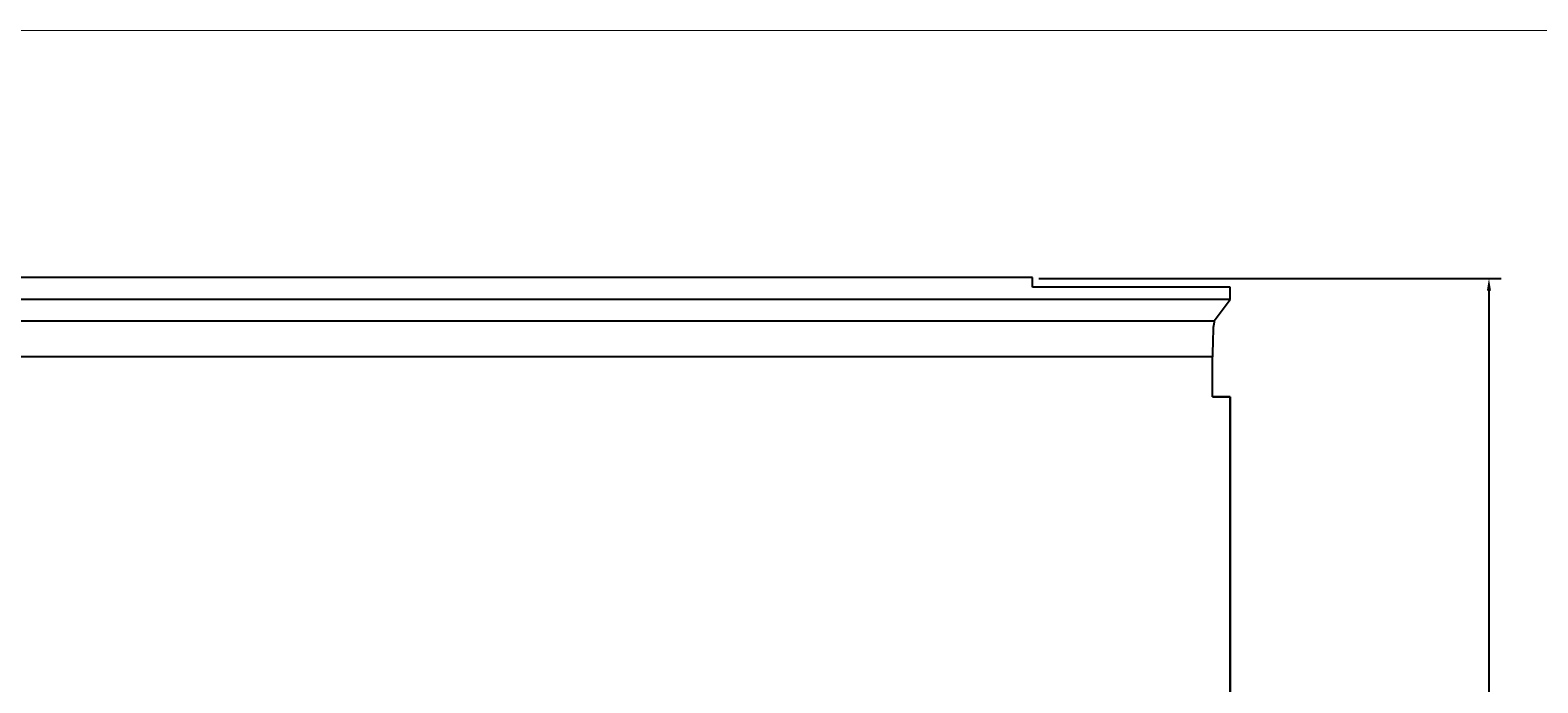
# Model space of a CAD drawing. Extents: x -0.1 to 44.1, y -0.1 to 34.1.
# Drawn here: x 7.7 to 22.9, y 27.2 to 33.8 of the extents above; entities that cross this region are included whole.
import ezdxf

# ---------------------------------------------------------------- set-up
doc = ezdxf.new("R2010")
doc.units = 0
doc.header["$PDMODE"] = 2
doc.header["$PDSIZE"] = 0.075
doc.layers.get('0').update_dxf_attribs({"linetype": 'CONTINUOUS'})
doc.layers.get('DEFPOINTS').update_dxf_attribs({"linetype": 'CONTINUOUS'})
for name, color, linetype in [('DIMENSION', 6, 'CONTINUOUS'), ('OBJECT', 5, 'CONTINUOUS'), ('TITLE_BLOCK', 3, 'CONTINUOUS')]:
    doc.layers.add(name, color=color, linetype=linetype)
doc.dimstyles.get("Standard").update_dxf_attribs({"dimtxt": 0.09, "dimasz": 0.125, "dimexe": 0.125, "dimexo": 0.0625, "dimgap": 0.09, "dimtad": 0, "dimtih": 1, "dimtoh": 1, "dimzin": 0, "dimcen": 0.09, "dimazin": 3, "dimtfac": 1, "dimtofl": 0, "dimtmove": 0, "dimatfit": 3})

# ---------------------------------------------------------------- blocks, each defined once
blk = doc.blocks.new('*U29')
at = {"layer": 'DIMENSION', "color": 0}
blk.add_text('9.33 [237.0mm]', height=0.09, dxfattribs=at).set_placement((21.976, 26.543))
blk = doc.blocks.new('*D2')
at = {"layer": 'DEFPOINTS', "color": 0}
for p in [(17.813, 31.244), (17.437, 21.912), (22.431, 21.912)]:
    blk.add_point(p, dxfattribs=at)
at = {"layer": 'DIMENSION', "color": 0}
for p, q in [((17.875, 31.244), (22.556, 31.244)), ((22.431, 31.119), (22.431, 26.731)), ((22.431, 22.037), (22.431, 26.425)), ((17.5, 21.912), (22.556, 21.912))]:
    blk.add_line(p, q, dxfattribs=at)
for points in [[(22.41, 31.119), (22.452, 31.119), (22.431, 31.244)], [(22.41, 22.037), (22.452, 22.037), (22.431, 21.912)]]:
    blk.add_solid(points, dxfattribs=at)
blk.add_blockref('*U29', (0, 0))

msp = doc.modelspace()

# ---------------------------------------------------------------- linework, layer by layer
at = {"layer": 'OBJECT'}
for p, q in [((17.813, 31.254), (7.313, 31.254)), ((17.813, 31.254), (7.313, 31.254)), ((17.813, 31.154), (17.813, 31.254)), ((17.813, 31.154), (17.813, 31.254)), ((19.813, 31.154), (17.813, 31.154)), ((19.813, 31.029), (19.813, 31.154)), ((19.813, 31.029), (5.313, 31.029)), ((19.651, 30.814), (19.813, 31.029)), ((5.474, 30.814), (19.651, 30.814)), ((19.639, 30.698), (19.637, 30.642)), ((19.641, 30.747), (19.639, 30.698)), ((19.646, 30.781), (19.641, 30.747)), ((19.649, 30.804), (19.646, 30.781)), ((19.651, 30.814), (19.649, 30.804)), ((19.636, 30.579), (19.634, 30.514)), ((19.634, 30.514), (19.634, 30.449)), ((19.637, 30.642), (19.636, 30.579)), ((19.634, 30.449), (5.491, 30.449)), ((19.634, 30.045), (19.634, 30.449)), ((19.813, 30.045), (19.634, 30.045)), ((19.634, 30.045), (19.813, 30.045)), ((19.813, 25.675), (19.813, 30.045)), ((19.813, 30.045), (19.813, 25.675))]:
    msp.add_line(p, q, dxfattribs=at)
at = {"layer": 'TITLE_BLOCK', "const_width": 0.01}
msp.add_lwpolyline([(0.25, 0.25), (0.25, 33.75), (43.75, 33.75), (43.75, 0.25)], close=True, dxfattribs=at)

# ---------------------------------------------------------------- dimensions: what is measured, and where the dimension line sits
at = {"layer": 'DIMENSION'}
dim = msp.add_linear_dim(base=(22.431, 21.912), p1=(17.813, 31.244), p2=(17.437, 21.912), angle=90, dimstyle='Standard', dxfattribs=at)
dim.commit()
dim.dimension.update_dxf_attribs({"geometry": '*D2', "text_midpoint": (22.431, 26.578)})

doc.saveas('drawing.dxf')
